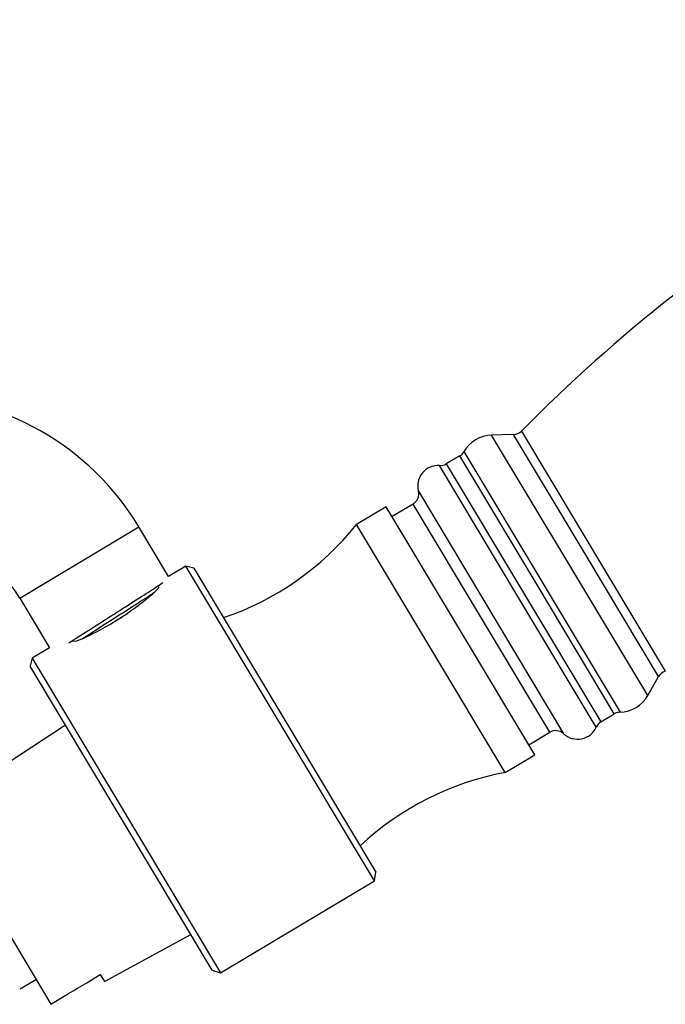
# Model space of a CAD drawing. Units: millimetres. Extents: x 5 to 995, y 5 to 995.
# Drawn here: x 797 to 825, y 605 to 648 of the extents above; entities that cross this region are included whole.
import ezdxf

# ---------------------------------------------------------------- set-up
doc = ezdxf.new("R2010")
doc.units = ezdxf.units.MM

msp = doc.modelspace()

# ---------------------------------------------------------------- linework, layer by layer
at = {"color": 7, "linetype": 'Continuous', "lineweight": 25}
for p, q in [((818.062, 629.579), (817.115, 629.556)), ((815.74, 628.655), (815.157, 628.306)), ((812.56, 626.458), (811.273, 625.687)), ((818.983, 615.735), (812.56, 626.458)), ((813.721, 626.571), (812.817, 626.029)), ((803.146, 623.442), (801.862, 625.587)), ((817.696, 614.964), (811.273, 625.687)), ((803.897, 623.892), (803.146, 623.442)), ((804.24, 623.806), (803.897, 623.892)), ((812.048, 610.285), (803.897, 623.892)), ((804.24, 623.806), (812.113, 610.663)), ((802.518, 622.736), (802.711, 622.937)), ((802.711, 622.937), (802.749, 623.006)), ((796.715, 622.504), (797.999, 620.359)), ((800.88, 621.541), (801.194, 621.742)), ((798.98, 620.659), (799.131, 620.646)), ((799.131, 620.646), (799.375, 620.729)), ((797.999, 620.359), (797.249, 619.91)), ((797.249, 619.91), (797.163, 619.567)), ((797.249, 619.91), (805.399, 606.303)), ((805.036, 606.423), (797.163, 619.567)), ((823.864, 618.29), (824.331, 619.114)), ((821.837, 617.153), (822.42, 617.503)), ((798.688, 617.02), (795.133, 614.684)), ((818.726, 616.164), (819.631, 616.706)), ((817.696, 614.964), (818.983, 615.735)), ((793.171, 613.095), (798.052, 604.946)), ((812.048, 610.285), (812.113, 610.663)), ((805.399, 606.303), (812.048, 610.285)), ((800.379, 605.927), (804.116, 607.959)), ((800.197, 606.23), (800.379, 605.927)), ((805.036, 606.423), (805.399, 606.303)), ((796.738, 605.616), (797.41, 606.018))]:
    msp.add_line(p, q, dxfattribs=at)
at = {"color": 8, "linetype": 'Continuous', "lineweight": 25}
for p, q in [((821.196, 624.346), (818.062, 629.579)), ((818.406, 629.728), (824.624, 619.346)), ((820.49, 623.923), (817.115, 629.556)), ((815.918, 628.838), (822.666, 617.574)), ((815.157, 628.306), (818.497, 622.729)), ((819.08, 623.079), (815.74, 628.655)), ((818.251, 622.582), (814.865, 628.236)), ((813.947, 627.128), (820.228, 616.643)), ((816.676, 621.638), (813.721, 626.571)), ((796.715, 622.504), (801.862, 625.587)), ((824.331, 619.114), (821.196, 624.346)), ((823.864, 618.29), (820.49, 623.923)), ((822.42, 617.503), (819.08, 623.079)), ((821.638, 616.929), (818.251, 622.582)), ((818.497, 622.729), (821.837, 617.153)), ((819.631, 616.706), (816.676, 621.638))]:
    msp.add_line(p, q, dxfattribs=at)
at = {"color": 7, "linetype": 'Continuous', "lineweight": 25}
for centre, radius, start, end in [((867.671, 581.16), 69.181, 106.43672, 135.40815), ((791.858, 619.594), 11.662, 30.9224, 90), ((818.05, 630.079), 0.5, 271.3984, 315.4082), ((817.15, 628.142), 1.414, 91.3984, 150.5315), ((815.483, 629.084), 0.5, 300.9224, 330.5315), ((814.9, 628.734), 0.5, 265.9433, 300.9224), ((814.802, 627.354), 0.884, 85.9433, 194.8148), ((813.464, 627), 0.5, 300.9224, 14.8148), ((801.516, 633.501), 12.5, 288.7053, 321.3108), ((791.858, 619.594), 5.662, 30.9224, 90), ((824.766, 618.867), 0.5, 106.4367, 150.4465), ((822.633, 618.988), 1.414, 271.3133, 330.4465), ((822.677, 617.074), 0.5, 91.3133, 120.9224), ((820.831, 617.289), 0.884, 227.0301, 335.9016), ((822.094, 616.724), 0.5, 120.9224, 155.9016), ((819.888, 616.277), 0.5, 47.0301, 120.9224), ((819.982, 602.675), 12.5, 100.534, 133.1396)]:
    msp.add_arc(centre, radius, start, end, dxfattribs=at)
for points, knots in [([(798.839, 620.568), (798.853, 620.577), (799.044, 620.705), (799.695, 621.12), (800.665, 621.738), (801.659, 622.369), (802.477, 622.894), (802.772, 623.093), (802.906, 623.183)], [0, 0, 0, 0, 0.016191, 0.219959, 0.423726, 0.627494, 0.831262, 1, 1, 1, 1]), ([(799.425, 620.754), (799.567, 620.847), (799.949, 621.095), (800.758, 621.611), (801.639, 622.175), (802.287, 622.592), (802.496, 622.734), (802.551, 622.771)], [0, 0, 0, 0, 0.151106, 0.403557, 0.656008, 0.908459, 1, 1, 1, 1]), ([(799.375, 620.729), (799.656, 620.864), (800.218, 621.132), (801.059, 621.634), (801.851, 622.186), (802.296, 622.553), (802.518, 622.736)], [0, 0, 0, 0, 0.2497541, 0.4989297, 0.7494496, 1, 1, 1, 1]), ([(798.052, 604.946), (798.245, 605.061), (798.959, 605.489), (799.674, 605.917), (800.197, 606.23)], [0, 0, 0, 0, 0.269129, 1, 1, 1, 1])]:
    msp.add_open_spline(points, degree=3, knots=knots, dxfattribs=at)

doc.saveas('drawing.dxf')
